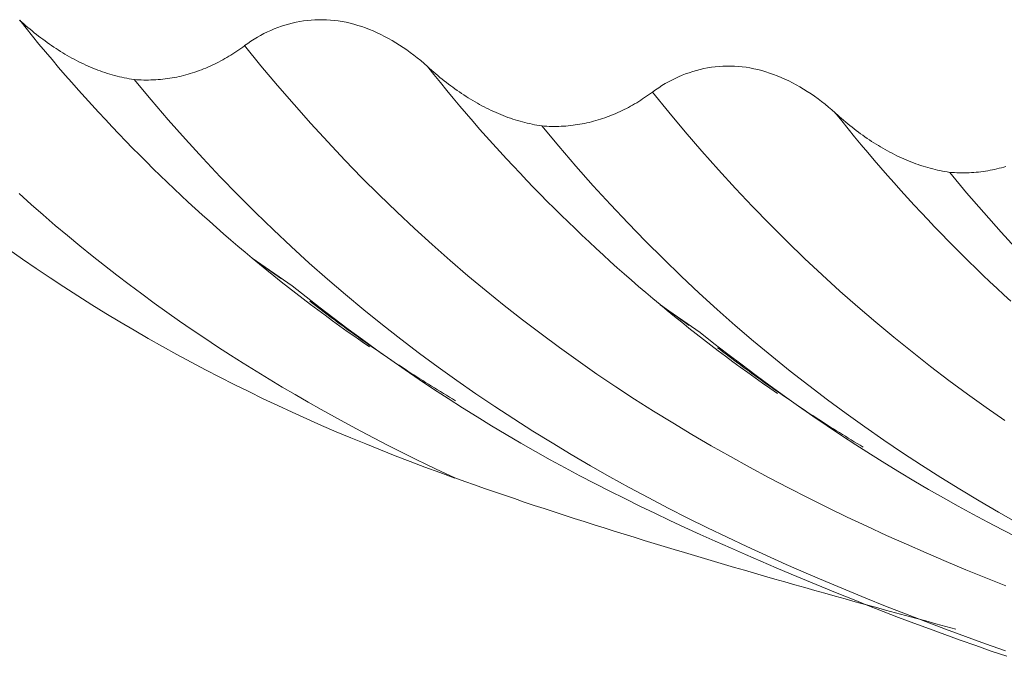
# Model space of a CAD drawing. Units: inches. Extents: x 2729 to 3025, y -7088 to -6875.
# Drawn here: x 2878 to 2880, y -7035 to -7034 of the extents above; entities that cross this region are included whole.
import ezdxf

# ---------------------------------------------------------------- set-up
doc = ezdxf.new("R2010")
doc.units = ezdxf.units.IN
doc.header["$LTSCALE"] = 50
doc.header["$MEASUREMENT"] = 0
doc.layers.add('1', color=7, linetype='CONTINUOUS')

msp = doc.modelspace()

# ---------------------------------------------------------------- linework, layer by layer
at = {"layer": '1', "color": 7, "linetype": 'Continuous', "lineweight": 18}
for points in [[(2878.0466, -7033.7929), (2878.0417, -7033.7921), (2878.0367, -7033.7913), (2878.0317, -7033.7904), (2878.0268, -7033.7894), (2878.0218, -7033.7883), (2878.0169, -7033.7872), (2878.0119, -7033.7859), (2878.007, -7033.7846), (2878.0021, -7033.7833), (2877.9971, -7033.7818), (2877.9922, -7033.7803), (2877.9873, -7033.7787), (2877.9824, -7033.7771), (2877.9775, -7033.7754), (2877.9726, -7033.7735), (2877.9678, -7033.7717), (2877.9629, -7033.7697), (2877.958, -7033.7677), (2877.9532, -7033.7656), (2877.9483, -7033.7634), (2877.9435, -7033.7612), (2877.9387, -7033.7589), (2877.9339, -7033.7565), (2877.9292, -7033.7541), (2877.9245, -7033.7516), (2877.9198, -7033.7491), (2877.9151, -7033.7465), (2877.9104, -7033.7438), (2877.9058, -7033.7411), (2877.9012, -7033.7383), (2877.8966, -7033.7355), (2877.892, -7033.7326), (2877.8875, -7033.7297), (2877.883, -7033.7267), (2877.8785, -7033.7236), (2877.874, -7033.7205), (2877.8695, -7033.7174), (2877.8651, -7033.7142), (2877.8607, -7033.7109), (2877.8563, -7033.7076), (2877.8519, -7033.7043), (2877.8475, -7033.7009), (2877.8432, -7033.6974), (2877.8389, -7033.6939), (2877.8346, -7033.6903), (2877.8303, -7033.6867), (2877.826, -7033.6831), (2877.8218, -7033.6794), (2877.8176, -7033.6757), (2877.8134, -7033.6719)], [(2878.272, -7033.7238), (2878.2784, -7033.7192), (2878.2849, -7033.7148), (2878.2914, -7033.7106), (2878.2981, -7033.7067), (2878.3048, -7033.7029), (2878.3116, -7033.6993), (2878.3186, -7033.6959), (2878.3256, -7033.6927), (2878.3326, -7033.6897), (2878.3398, -7033.6869), (2878.3471, -7033.6843), (2878.3544, -7033.6819), (2878.3619, -7033.6798), (2878.3694, -7033.6778), (2878.3771, -7033.6761), (2878.3847, -7033.6746), (2878.3924, -7033.6734), (2878.4001, -7033.6724), (2878.4078, -7033.6716), (2878.4156, -7033.6711), (2878.4234, -7033.6709), (2878.4313, -7033.6708), (2878.4391, -7033.6711), (2878.447, -7033.6716), (2878.455, -7033.6723), (2878.463, -7033.6734), (2878.471, -7033.6747), (2878.479, -7033.6762), (2878.4871, -7033.6781), (2878.4951, -7033.6801), (2878.5031, -7033.6824), (2878.511, -7033.685), (2878.5189, -7033.6877), (2878.5267, -7033.6907), (2878.5345, -7033.6939), (2878.5423, -7033.6974), (2878.55, -7033.701), (2878.5577, -7033.7049), (2878.5654, -7033.709), (2878.573, -7033.7133), (2878.5805, -7033.7178), (2878.588, -7033.7225), (2878.5954, -7033.7274), (2878.6028, -7033.7324), (2878.61, -7033.7377), (2878.6172, -7033.7431), (2878.6243, -7033.7486), (2878.6313, -7033.7544), (2878.6382, -7033.7603), (2878.6451, -7033.7664)], [(2878.2721, -7033.7239), (2878.2682, -7033.7268), (2878.2642, -7033.7296), (2878.2602, -7033.7323), (2878.2562, -7033.7351), (2878.2522, -7033.7377), (2878.2481, -7033.7404), (2878.2441, -7033.7429), (2878.24, -7033.7454), (2878.2358, -7033.7479), (2878.2317, -7033.7503), (2878.2275, -7033.7526), (2878.2233, -7033.7549), (2878.219, -7033.7572), (2878.2147, -7033.7594), (2878.2104, -7033.7615), (2878.2061, -7033.7636), (2878.2017, -7033.7656), (2878.1973, -7033.7675), (2878.1929, -7033.7694), (2878.1885, -7033.7712), (2878.184, -7033.773), (2878.1795, -7033.7747), (2878.175, -7033.7763), (2878.1705, -7033.7779), (2878.166, -7033.7793), (2878.1614, -7033.7808), (2878.1569, -7033.7821), (2878.1523, -7033.7834), (2878.1477, -7033.7846), (2878.143, -7033.7857), (2878.1384, -7033.7868), (2878.1337, -7033.7878), (2878.129, -7033.7887), (2878.1243, -7033.7895), (2878.1196, -7033.7903), (2878.1149, -7033.791), (2878.1101, -7033.7916), (2878.1054, -7033.7922), (2878.1006, -7033.7926), (2878.0958, -7033.7931), (2878.0909, -7033.7934), (2878.0861, -7033.7936), (2878.0812, -7033.7938), (2878.0763, -7033.7939), (2878.0714, -7033.7939), (2878.0665, -7033.7939), (2878.0615, -7033.7938), (2878.0566, -7033.7935), (2878.0516, -7033.7933), (2878.0466, -7033.7929)], [(2878.8783, -7033.8875), (2878.8733, -7033.8868), (2878.8683, -7033.8859), (2878.8633, -7033.885), (2878.8584, -7033.884), (2878.8534, -7033.8829), (2878.8485, -7033.8818), (2878.8435, -7033.8806), (2878.8386, -7033.8793), (2878.8337, -7033.8779), (2878.8288, -7033.8765), (2878.8239, -7033.875), (2878.8189, -7033.8734), (2878.814, -7033.8717), (2878.8092, -7033.87), (2878.8043, -7033.8682), (2878.7994, -7033.8663), (2878.7945, -7033.8644), (2878.7897, -7033.8623), (2878.7848, -7033.8602), (2878.78, -7033.8581), (2878.7751, -7033.8558), (2878.7703, -7033.8535), (2878.7656, -7033.8512), (2878.7608, -7033.8488), (2878.7561, -7033.8463), (2878.7514, -7033.8437), (2878.7467, -7033.8411), (2878.742, -7033.8385), (2878.7374, -7033.8358), (2878.7328, -7033.833), (2878.7282, -7033.8302), (2878.7236, -7033.8273), (2878.7191, -7033.8243), (2878.7146, -7033.8213), (2878.7101, -7033.8183), (2878.7056, -7033.8152), (2878.7011, -7033.812), (2878.6967, -7033.8088), (2878.6923, -7033.8056), (2878.6879, -7033.8023), (2878.6835, -7033.7989), (2878.6792, -7033.7955), (2878.6748, -7033.792), (2878.6705, -7033.7885), (2878.6662, -7033.785), (2878.6619, -7033.7814), (2878.6577, -7033.7777), (2878.6534, -7033.774), (2878.6492, -7033.7703), (2878.645, -7033.7665)], [(2879.1036, -7033.8184), (2879.11, -7033.8138), (2879.1165, -7033.8095), (2879.1231, -7033.8053), (2879.1297, -7033.8013), (2879.1364, -7033.7975), (2879.1433, -7033.7939), (2879.1502, -7033.7905), (2879.1572, -7033.7873), (2879.1643, -7033.7843), (2879.1714, -7033.7815), (2879.1787, -7033.7789), (2879.1861, -7033.7766), (2879.1935, -7033.7744), (2879.2011, -7033.7725), (2879.2087, -7033.7707), (2879.2163, -7033.7693), (2879.224, -7033.768), (2879.2317, -7033.767), (2879.2395, -7033.7663), (2879.2472, -7033.7658), (2879.255, -7033.7655), (2879.2629, -7033.7655), (2879.2708, -7033.7657), (2879.2787, -7033.7662), (2879.2866, -7033.767), (2879.2946, -7033.768), (2879.3026, -7033.7693), (2879.3106, -7033.7709), (2879.3187, -7033.7727), (2879.3267, -7033.7748), (2879.3347, -7033.7771), (2879.3426, -7033.7796), (2879.3505, -7033.7824), (2879.3583, -7033.7854), (2879.3661, -7033.7886), (2879.3739, -7033.792), (2879.3816, -7033.7957), (2879.3893, -7033.7996), (2879.397, -7033.8036), (2879.4046, -7033.8079), (2879.4121, -7033.8124), (2879.4196, -7033.8171), (2879.4271, -7033.822), (2879.4344, -7033.8271), (2879.4416, -7033.8323), (2879.4488, -7033.8377), (2879.4559, -7033.8433), (2879.4629, -7033.849), (2879.4698, -7033.8549), (2879.4767, -7033.861)], [(2878.0466, -7033.7929), (2878.0813, -7033.8345), (2878.1162, -7033.8751), (2878.1513, -7033.9148), (2878.1867, -7033.9535), (2878.2223, -7033.9913), (2878.2582, -7034.0282), (2878.2943, -7034.0642), (2878.3307, -7034.0994), (2878.3672, -7034.1337), (2878.404, -7034.1671), (2878.441, -7034.1998), (2878.4781, -7034.2316), (2878.5155, -7034.2627), (2878.5531, -7034.293), (2878.5908, -7034.3225), (2878.6288, -7034.3514), (2878.6669, -7034.3794), (2878.7052, -7034.4068), (2878.7436, -7034.4336), (2878.7822, -7034.4596), (2878.821, -7034.485), (2878.8599, -7034.5098), (2878.899, -7034.5339), (2878.9382, -7034.5575), (2878.9775, -7034.5805), (2879.0169, -7034.6029), (2879.0565, -7034.6247), (2879.0962, -7034.6461), (2879.136, -7034.6669), (2879.1759, -7034.6872), (2879.2158, -7034.707), (2879.2559, -7034.7264), (2879.2961, -7034.7453), (2879.3363, -7034.7638), (2879.3767, -7034.7819), (2879.4171, -7034.7996), (2879.4575, -7034.8169), (2879.498, -7034.8339), (2879.5386, -7034.8505), (2879.5792, -7034.8667), (2879.6199, -7034.8827), (2879.6606, -7034.8984), (2879.7013, -7034.9137), (2879.7421, -7034.9289), (2879.7828, -7034.9438), (2879.8236, -7034.9584)], [(2879.1037, -7033.8185), (2879.0998, -7033.8214), (2879.0958, -7033.8242), (2879.0918, -7033.827), (2879.0878, -7033.8297), (2879.0838, -7033.8324), (2879.0798, -7033.835), (2879.0757, -7033.8376), (2879.0716, -7033.8401), (2879.0674, -7033.8425), (2879.0633, -7033.8449), (2879.0591, -7033.8473), (2879.0549, -7033.8496), (2879.0506, -7033.8518), (2879.0464, -7033.854), (2879.042, -7033.8561), (2879.0377, -7033.8582), (2879.0333, -7033.8602), (2879.029, -7033.8622), (2879.0245, -7033.8641), (2879.0201, -7033.8659), (2879.0156, -7033.8676), (2879.0112, -7033.8693), (2879.0067, -7033.871), (2879.0021, -7033.8725), (2878.9976, -7033.874), (2878.993, -7033.8754), (2878.9885, -7033.8767), (2878.9839, -7033.878), (2878.9793, -7033.8792), (2878.9746, -7033.8804), (2878.97, -7033.8814), (2878.9653, -7033.8824), (2878.9607, -7033.8833), (2878.956, -7033.8842), (2878.9512, -7033.8849), (2878.9465, -7033.8856), (2878.9418, -7033.8863), (2878.937, -7033.8868), (2878.9322, -7033.8873), (2878.9274, -7033.8877), (2878.9225, -7033.888), (2878.9177, -7033.8883), (2878.9128, -7033.8885), (2878.9079, -7033.8886), (2878.903, -7033.8886), (2878.8981, -7033.8885), (2878.8932, -7033.8884), (2878.8882, -7033.8882), (2878.8832, -7033.8879), (2878.8783, -7033.8875)], [(2879.7099, -7033.9822), (2879.7049, -7033.9814), (2879.6999, -7033.9806), (2879.695, -7033.9796), (2879.69, -7033.9787), (2879.685, -7033.9776), (2879.6801, -7033.9764), (2879.6752, -7033.9752), (2879.6702, -7033.9739), (2879.6653, -7033.9726), (2879.6604, -7033.9711), (2879.6555, -7033.9696), (2879.6506, -7033.968), (2879.6457, -7033.9664), (2879.6408, -7033.9646), (2879.6359, -7033.9628), (2879.631, -7033.961), (2879.6261, -7033.959), (2879.6213, -7033.957), (2879.6164, -7033.9549), (2879.6116, -7033.9527), (2879.6068, -7033.9505), (2879.602, -7033.9482), (2879.5972, -7033.9458), (2879.5924, -7033.9434), (2879.5877, -7033.9409), (2879.583, -7033.9384), (2879.5783, -7033.9358), (2879.5737, -7033.9331), (2879.569, -7033.9304), (2879.5644, -7033.9276), (2879.5598, -7033.9248), (2879.5553, -7033.9219), (2879.5507, -7033.919), (2879.5462, -7033.916), (2879.5417, -7033.9129), (2879.5372, -7033.9098), (2879.5328, -7033.9067), (2879.5283, -7033.9035), (2879.5239, -7033.9002), (2879.5195, -7033.8969), (2879.5151, -7033.8935), (2879.5108, -7033.8901), (2879.5064, -7033.8867), (2879.5021, -7033.8832), (2879.4978, -7033.8796), (2879.4936, -7033.876), (2879.4893, -7033.8724), (2879.4851, -7033.8687), (2879.4808, -7033.8649), (2879.4766, -7033.8612)], [(2878.8783, -7033.8875), (2878.9129, -7033.9291), (2878.9478, -7033.9697), (2878.9829, -7034.0094), (2879.0183, -7034.0481), (2879.054, -7034.0859), (2879.0898, -7034.1228), (2879.126, -7034.1589), (2879.1623, -7034.194), (2879.1988, -7034.2283), (2879.2356, -7034.2618), (2879.2726, -7034.2944), (2879.3098, -7034.3263), (2879.3471, -7034.3573), (2879.3847, -7034.3876), (2879.4225, -7034.4172), (2879.4604, -7034.446), (2879.4985, -7034.4741), (2879.5368, -7034.5015), (2879.5753, -7034.5282), (2879.6139, -7034.5543), (2879.6526, -7034.5797), (2879.6915, -7034.6044), (2879.7306, -7034.6286), (2879.7698, -7034.6521), (2879.8091, -7034.6751), (2879.8486, -7034.6975)], [(2879.8247, -7033.97), (2879.8201, -7033.9714), (2879.8155, -7033.9727), (2879.8109, -7033.9739), (2879.8063, -7033.975), (2879.8016, -7033.9761), (2879.797, -7033.977), (2879.7923, -7033.978), (2879.7876, -7033.9788), (2879.7829, -7033.9796), (2879.7781, -7033.9803), (2879.7734, -7033.9809), (2879.7686, -7033.9815), (2879.7638, -7033.9819), (2879.759, -7033.9823), (2879.7542, -7033.9827), (2879.7493, -7033.9829), (2879.7444, -7033.9831), (2879.7396, -7033.9832), (2879.7346, -7033.9832), (2879.7297, -7033.9832), (2879.7248, -7033.983), (2879.7198, -7033.9828), (2879.7149, -7033.9825), (2879.7099, -7033.9822)], [(2879.7099, -7033.9822), (2879.7445, -7034.0238), (2879.7794, -7034.0644), (2879.8146, -7034.104), (2879.85, -7034.1428)], [(2877.7914, -7034.1393), (2877.8193, -7034.159), (2877.8473, -7034.1783), (2877.8755, -7034.1973), (2877.9037, -7034.216), (2877.9321, -7034.2343), (2877.9605, -7034.2523), (2877.9891, -7034.27), (2878.0178, -7034.2874), (2878.0466, -7034.3044), (2878.0755, -7034.3211), (2878.1045, -7034.3375), (2878.1336, -7034.3536), (2878.1628, -7034.3694), (2878.1921, -7034.3849), (2878.2214, -7034.4), (2878.2508, -7034.4149), (2878.2804, -7034.4295), (2878.3099, -7034.4438), (2878.3396, -7034.4578), (2878.3693, -7034.4715), (2878.3991, -7034.485), (2878.429, -7034.4982), (2878.4589, -7034.5111), (2878.4889, -7034.5238), (2878.519, -7034.5362), (2878.5491, -7034.5484), (2878.5793, -7034.5603), (2878.6095, -7034.572), (2878.6398, -7034.5834), (2878.6702, -7034.5946), (2878.7006, -7034.6056)], [(2878.2878, -7034.1575), (2878.3691, -7034.214)], [(2878.3472, -7034.1996), (2878.2882, -7034.1578)], [(2878.3691, -7034.214), (2878.3976, -7034.2364), (2878.4261, -7034.2585), (2878.4547, -7034.2803), (2878.4835, -7034.3018), (2878.5123, -7034.323), (2878.5411, -7034.3439), (2878.5701, -7034.3645), (2878.5992, -7034.3847), (2878.6284, -7034.4046), (2878.6576, -7034.4242), (2878.687, -7034.4434), (2878.7165, -7034.4624), (2878.746, -7034.4809), (2878.7757, -7034.4991), (2878.8055, -7034.517), (2878.8354, -7034.5344), (2878.8654, -7034.5516), (2878.8955, -7034.5684), (2878.9257, -7034.5848), (2878.9559, -7034.601), (2878.9863, -7034.6168), (2879.0167, -7034.6324), (2879.0473, -7034.6477), (2879.0779, -7034.6628), (2879.1085, -7034.6776), (2879.1392, -7034.6921), (2879.17, -7034.7065), (2879.2009, -7034.7206), (2879.2318, -7034.7346), (2879.2627, -7034.7483), (2879.2937, -7034.7619), (2879.3247, -7034.7754), (2879.3558, -7034.7887), (2879.3869, -7034.8018), (2879.418, -7034.8149), (2879.4491, -7034.8277), (2879.4803, -7034.8405), (2879.5116, -7034.853), (2879.5428, -7034.8654), (2879.5742, -7034.8777), (2879.6055, -7034.8898), (2879.6369, -7034.9017), (2879.6684, -7034.9134), (2879.6999, -7034.925), (2879.7314, -7034.9363), (2879.763, -7034.9475), (2879.7946, -7034.9585), (2879.8263, -7034.9693)], [(2878.7019, -7034.4479), (2878.6958, -7034.4442), (2878.6897, -7034.4406), (2878.6836, -7034.4369), (2878.6776, -7034.4332), (2878.6715, -7034.4295), (2878.6654, -7034.4258), (2878.6594, -7034.422), (2878.6533, -7034.4183), (2878.6473, -7034.4145), (2878.6413, -7034.4107), (2878.6352, -7034.4069), (2878.6292, -7034.4031), (2878.6232, -7034.3992), (2878.6172, -7034.3954), (2878.6112, -7034.3915), (2878.6052, -7034.3876), (2878.5992, -7034.3837), (2878.5932, -7034.3797), (2878.5872, -7034.3758), (2878.5813, -7034.3718), (2878.5753, -7034.3678), (2878.5693, -7034.3638), (2878.5634, -7034.3598), (2878.5574, -7034.3558), (2878.5515, -7034.3517), (2878.5456, -7034.3477), (2878.5396, -7034.3436), (2878.5337, -7034.3395), (2878.5278, -7034.3354), (2878.5219, -7034.3312), (2878.516, -7034.3271), (2878.5101, -7034.3229), (2878.5042, -7034.3187), (2878.4983, -7034.3145), (2878.4925, -7034.3103), (2878.4866, -7034.3061), (2878.4807, -7034.3019), (2878.4749, -7034.2976), (2878.469, -7034.2933), (2878.4632, -7034.289), (2878.4574, -7034.2847), (2878.4515, -7034.2804), (2878.4457, -7034.2761), (2878.4399, -7034.2717), (2878.4341, -7034.2673), (2878.4283, -7034.2629), (2878.4225, -7034.2585), (2878.4167, -7034.2541), (2878.4109, -7034.2497), (2878.4051, -7034.2452)], [(2879.1194, -7034.2521), (2879.2008, -7034.3087)], [(2879.1789, -7034.2943), (2879.1199, -7034.2524)], [(2879.2008, -7034.3087), (2879.2292, -7034.3311), (2879.2577, -7034.3531), (2879.2864, -7034.3749), (2879.3151, -7034.3964), (2879.3439, -7034.4176), (2879.3728, -7034.4385), (2879.4017, -7034.4591), (2879.4308, -7034.4793), (2879.46, -7034.4993), (2879.4893, -7034.5188), (2879.5186, -7034.5381), (2879.5481, -7034.557), (2879.5777, -7034.5756), (2879.6073, -7034.5938), (2879.6371, -7034.6116), (2879.667, -7034.6291), (2879.697, -7034.6462), (2879.7271, -7034.663), (2879.7573, -7034.6795), (2879.7876, -7034.6956), (2879.8179, -7034.7115), (2879.8484, -7034.7271)], [(2879.5335, -7034.5425), (2879.5274, -7034.5389), (2879.5213, -7034.5352), (2879.5153, -7034.5316), (2879.5092, -7034.5279), (2879.5031, -7034.5242), (2879.4971, -7034.5204), (2879.491, -7034.5167), (2879.485, -7034.5129), (2879.4789, -7034.5092), (2879.4729, -7034.5054), (2879.4669, -7034.5016), (2879.4608, -7034.4977), (2879.4548, -7034.4939), (2879.4488, -7034.49), (2879.4428, -7034.4861), (2879.4368, -7034.4822), (2879.4308, -7034.4783), (2879.4248, -7034.4744), (2879.4189, -7034.4704), (2879.4129, -7034.4665), (2879.4069, -7034.4625), (2879.401, -7034.4585), (2879.395, -7034.4545), (2879.3891, -7034.4504), (2879.3831, -7034.4464), (2879.3772, -7034.4423), (2879.3713, -7034.4382), (2879.3654, -7034.4341), (2879.3594, -7034.43), (2879.3535, -7034.4259), (2879.3476, -7034.4217), (2879.3417, -7034.4176), (2879.3359, -7034.4134), (2879.33, -7034.4092), (2879.3241, -7034.405), (2879.3182, -7034.4008), (2879.3124, -7034.3965), (2879.3065, -7034.3922), (2879.3007, -7034.388), (2879.2948, -7034.3837), (2879.289, -7034.3794), (2879.2832, -7034.375), (2879.2773, -7034.3707), (2879.2715, -7034.3663), (2879.2657, -7034.362), (2879.2599, -7034.3576), (2879.2541, -7034.3532), (2879.2483, -7034.3488), (2879.2425, -7034.3443), (2879.2367, -7034.3399)], [(2878.7006, -7034.6055), (2878.7209, -7034.6127), (2878.7411, -7034.6198), (2878.7614, -7034.6269), (2878.7816, -7034.6339), (2878.8019, -7034.6408), (2878.8222, -7034.6477), (2878.8425, -7034.6546), (2878.8628, -7034.6614), (2878.8832, -7034.6681), (2878.9035, -7034.6748), (2878.9238, -7034.6814), (2878.9442, -7034.688), (2878.9646, -7034.6946), (2878.985, -7034.7011), (2879.0053, -7034.7075), (2879.0257, -7034.7139), (2879.0461, -7034.7203), (2879.0666, -7034.7266), (2879.087, -7034.7329), (2879.1074, -7034.7391), (2879.1279, -7034.7453), (2879.1483, -7034.7515), (2879.1688, -7034.7577), (2879.1892, -7034.7638), (2879.2097, -7034.7698), (2879.2302, -7034.7759), (2879.2506, -7034.7819), (2879.2711, -7034.7879), (2879.2916, -7034.7938), (2879.3121, -7034.7998), (2879.3326, -7034.8057), (2879.3531, -7034.8116), (2879.3736, -7034.8175), (2879.3941, -7034.8233), (2879.4146, -7034.8291), (2879.4351, -7034.8349), (2879.4556, -7034.8407), (2879.4762, -7034.8465), (2879.4967, -7034.8522), (2879.5172, -7034.8579), (2879.5377, -7034.8636), (2879.5583, -7034.8693), (2879.5788, -7034.8749), (2879.5994, -7034.8805), (2879.6199, -7034.8861), (2879.6405, -7034.8917), (2879.661, -7034.8972), (2879.6816, -7034.9027), (2879.7022, -7034.9082), (2879.7227, -7034.9137)]]:
    msp.add_lwpolyline(points, dxfattribs=at)
at = {"layer": '1', "color": 7, "linetype": 'Continuous', "lineweight": 13}
for points in [[(2878.5269, -7034.3384), (2878.5118, -7034.3279), (2878.4966, -7034.3173), (2878.4815, -7034.3066), (2878.4664, -7034.2957), (2878.4513, -7034.2848), (2878.4363, -7034.2738), (2878.4213, -7034.2626), (2878.4063, -7034.2514), (2878.3913, -7034.24), (2878.3764, -7034.2286), (2878.3616, -7034.217), (2878.3467, -7034.2053), (2878.3319, -7034.1935), (2878.3171, -7034.1815), (2878.3024, -7034.1695), (2878.2877, -7034.1574), (2878.273, -7034.1451), (2878.2584, -7034.1327), (2878.2438, -7034.1202), (2878.2292, -7034.1076), (2878.2147, -7034.0949), (2878.2003, -7034.082), (2878.1858, -7034.0691), (2878.1714, -7034.056), (2878.1571, -7034.0427), (2878.1428, -7034.0294), (2878.1285, -7034.0159), (2878.1143, -7034.0024), (2878.1001, -7033.9887), (2878.0859, -7033.9748), (2878.0719, -7033.9609), (2878.0578, -7033.9468), (2878.0438, -7033.9326), (2878.0298, -7033.9183), (2878.0159, -7033.9038), (2878.002, -7033.8892), (2877.9882, -7033.8745), (2877.9744, -7033.8597), (2877.9607, -7033.8448), (2877.947, -7033.8297), (2877.9334, -7033.8145), (2877.9198, -7033.7991), (2877.9063, -7033.7837), (2877.8928, -7033.7681), (2877.8794, -7033.7523), (2877.8661, -7033.7365), (2877.8528, -7033.7205), (2877.8397, -7033.7043), (2877.8265, -7033.6881), (2877.8135, -7033.6718)], [(2878.272, -7033.7238), (2878.3054, -7033.7647), (2878.339, -7033.8048), (2878.3729, -7033.8441), (2878.407, -7033.8826), (2878.4415, -7033.9202), (2878.4763, -7033.9571), (2878.5114, -7033.9931), (2878.5467, -7034.0284), (2878.5824, -7034.0629), (2878.6183, -7034.0967), (2878.6545, -7034.1296), (2878.691, -7034.1618), (2878.7276, -7034.1933), (2878.7646, -7034.224), (2878.8017, -7034.254), (2878.8391, -7034.2832), (2878.8767, -7034.3118), (2878.9144, -7034.3397), (2878.9524, -7034.3669), (2878.9906, -7034.3935), (2879.029, -7034.4194), (2879.0675, -7034.4446), (2879.1062, -7034.4693), (2879.1451, -7034.4933), (2879.1841, -7034.5168), (2879.2233, -7034.5397), (2879.2626, -7034.562), (2879.302, -7034.5838), (2879.3416, -7034.6051), (2879.3813, -7034.6258), (2879.4211, -7034.6461), (2879.461, -7034.6659), (2879.501, -7034.6852), (2879.5411, -7034.7041), (2879.5813, -7034.7226), (2879.6216, -7034.7407), (2879.662, -7034.7584), (2879.7025, -7034.7757), (2879.743, -7034.7927), (2879.7836, -7034.8093), (2879.8243, -7034.8256)], [(2879.3586, -7034.433), (2879.3434, -7034.4225), (2879.3282, -7034.4119), (2879.3131, -7034.4012), (2879.298, -7034.3904), (2879.2829, -7034.3795), (2879.2679, -7034.3684), (2879.2529, -7034.3573), (2879.2379, -7034.346), (2879.223, -7034.3347), (2879.2081, -7034.3232), (2879.1932, -7034.3116), (2879.1783, -7034.2999), (2879.1635, -7034.2881), (2879.1488, -7034.2762), (2879.134, -7034.2642), (2879.1193, -7034.252), (2879.1046, -7034.2397), (2879.09, -7034.2274), (2879.0754, -7034.2149), (2879.0609, -7034.2023), (2879.0463, -7034.1895), (2879.0319, -7034.1767), (2879.0174, -7034.1637), (2879.003, -7034.1506), (2878.9887, -7034.1374), (2878.9744, -7034.124), (2878.9601, -7034.1106), (2878.9459, -7034.097), (2878.9317, -7034.0833), (2878.9176, -7034.0695), (2878.9035, -7034.0555), (2878.8894, -7034.0414), (2878.8754, -7034.0272), (2878.8615, -7034.0129), (2878.8475, -7033.9985), (2878.8337, -7033.9839), (2878.8198, -7033.9692), (2878.8061, -7033.9544), (2878.7923, -7033.9394), (2878.7786, -7033.9243), (2878.765, -7033.9091), (2878.7514, -7033.8938), (2878.7379, -7033.8783), (2878.7244, -7033.8627), (2878.711, -7033.847), (2878.6977, -7033.8311), (2878.6844, -7033.8151), (2878.6713, -7033.799), (2878.6582, -7033.7827), (2878.6451, -7033.7664)], [(2879.1036, -7033.8184), (2879.1371, -7033.8593), (2879.1706, -7033.8995), (2879.2045, -7033.9388), (2879.2387, -7033.9772), (2879.2731, -7034.0149), (2879.3079, -7034.0517), (2879.343, -7034.0878), (2879.3784, -7034.1231), (2879.414, -7034.1576), (2879.4499, -7034.1913), (2879.4861, -7034.2243), (2879.5226, -7034.2565), (2879.5593, -7034.2879), (2879.5962, -7034.3186), (2879.6333, -7034.3486), (2879.6707, -7034.3779), (2879.7083, -7034.4065), (2879.7461, -7034.4343), (2879.784, -7034.4616), (2879.8222, -7034.4881)], [(2879.8347, -7034.2452), (2879.8203, -7034.232), (2879.806, -7034.2187), (2879.7917, -7034.2052), (2879.7775, -7034.1916), (2879.7633, -7034.1779), (2879.7492, -7034.1641), (2879.7351, -7034.1502), (2879.721, -7034.1361), (2879.707, -7034.1219), (2879.6931, -7034.1075), (2879.6792, -7034.0931), (2879.6653, -7034.0785), (2879.6515, -7034.0638), (2879.6377, -7034.049), (2879.624, -7034.034), (2879.6103, -7034.019), (2879.5966, -7034.0038), (2879.5831, -7033.9884), (2879.5695, -7033.973), (2879.5561, -7033.9574), (2879.5427, -7033.9416), (2879.5293, -7033.9258), (2879.5161, -7033.9097), (2879.5029, -7033.8936), (2879.4898, -7033.8774), (2879.4767, -7033.8611)], [(2877.8123, -7034.0256), (2877.8368, -7034.0475), (2877.8614, -7034.0691), (2877.8861, -7034.0904), (2877.9109, -7034.1113), (2877.9359, -7034.1319), (2877.961, -7034.1522), (2877.9861, -7034.1722), (2878.0114, -7034.1918), (2878.0368, -7034.2111), (2878.0622, -7034.2302), (2878.0878, -7034.2489), (2878.1134, -7034.2673), (2878.1392, -7034.2854), (2878.165, -7034.3032), (2878.191, -7034.3207), (2878.217, -7034.3379), (2878.2431, -7034.3549), (2878.2693, -7034.3715), (2878.2956, -7034.3879), (2878.322, -7034.4041), (2878.3485, -7034.42), (2878.3751, -7034.4356), (2878.4018, -7034.451), (2878.4285, -7034.4662), (2878.4554, -7034.4811), (2878.4823, -7034.4958), (2878.5093, -7034.5103), (2878.5364, -7034.5245), (2878.5636, -7034.5385), (2878.5908, -7034.5523), (2878.6181, -7034.5659), (2878.6456, -7034.5793), (2878.673, -7034.5925), (2878.7006, -7034.6055)]]:
    msp.add_lwpolyline(points, dxfattribs=at)

doc.saveas('drawing.dxf')
